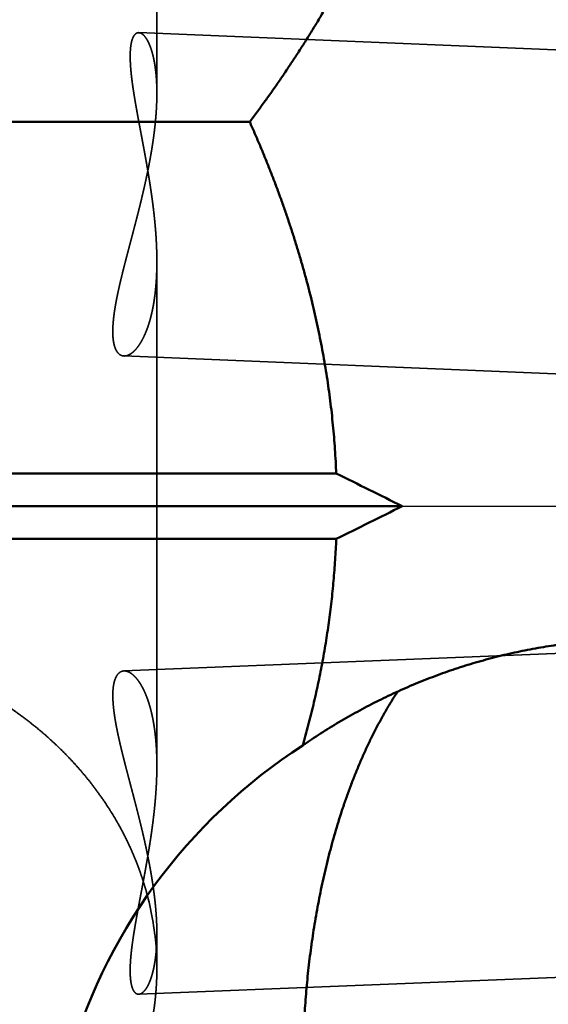
# Model space of a CAD drawing. Units: millimetres. Extents: x -94 to 137, y -69 to 79.
# Drawn here: x 11 to 17, y -5 to 5 of the extents above; entities that cross this region are included whole.
import ezdxf

# ---------------------------------------------------------------- set-up
doc = ezdxf.new("R2010")
doc.units = ezdxf.units.MM
doc.linetypes.add('CENTER2', pattern=[28.575, 19.05, -3.175, 3.175, -3.175])
doc.linetypes.add('DASHED2', pattern=[9.525, 6.35, -3.175])
for name, color, linetype, lineweight in [('1', 4, 'Continuous', 50), ('2', 7, 'Continuous', 25), ('3', 1, 'DASHED2', 35), ('4', 2, 'CENTER2', 25), ('nocut', 7, 'Continuous', 25), ('sk2', 7, 'Continuous', 25)]:
    doc.layers.add(name, color=color, linetype=linetype, lineweight=lineweight)
doc.styles.add('simplex', font='txt.shx', dxfattribs={"height": 3.5})
doc.dimstyles.new('コピー - ISO-25', dxfattribs={"dimscale": 0, "dimtxt": 3.5, "dimasz": 3.5, "dimexe": 1.5, "dimexo": 0, "dimgap": 2.3, "dimtad": 1, "dimdec": 8, "dimdsep": 46, "dimtxsty": 'simplex', "dimcen": 0.09, "dimclrd": 256, "dimclre": 256, "dimclrt": 256, "dimadec": 0, "dimazin": 0, "dimtfac": 1, "dimtofl": 0, "dimtmove": 0, "dimatfit": 3, "dimfxl": 1, "dimtolj": 1, "dimlwd": -1, "dimlwe": -1, "dimarcsym": 0})

# ---------------------------------------------------------------- blocks, each defined once
blk = doc.blocks.new('*D3833805')
at = {"layer": '2'}
for p, q in [((0, 18.55), (0, 51.5)), ((106, -4.433), (106, 51.5)), ((3.5, 50), (102.5, 50))]:
    blk.add_line(p, q, dxfattribs=at)
for points in [[(3.5, 50.583), (3.5, 49.417), (0, 50)], [(102.5, 49.417), (102.5, 50.583), (106, 50)]]:
    blk.add_solid(points, dxfattribs=at)
at = {"layer": 'Defpoints', "color": 0}
for p in [(106, 50), (0, 18.55), (106, -4.433)]:
    blk.add_point(p, dxfattribs=at)
at = {"layer": '2', "insert": (53, 54.05), "char_height": 3.5, "attachment_point": 5, "line_spacing_factor": 1.071429, "style": 'simplex'}
blk.add_mtext('\\A1;106 [4.173"]', dxfattribs=at)
blk = doc.blocks.new('*D3853827')
at = {"layer": 'Defpoints', "color": 0}
for p in [(106, 60), (-57.15, 12.134), (106, -4.433)]:
    blk.add_point(p, dxfattribs=at)
at = {"layer": 'sk2'}
for p, q in [((-57.15, 12.134), (-57.15, 61.5)), ((106, -4.433), (106, 61.5)), ((-53.65, 60), (102.5, 60))]:
    blk.add_line(p, q, dxfattribs=at)
for points in [[(-53.65, 60.583), (-53.65, 59.417), (-57.15, 60)], [(102.5, 59.417), (102.5, 60.583), (106, 60)]]:
    blk.add_solid(points, dxfattribs=at)
at = {"layer": 'sk2', "insert": (24.425, 64.05), "char_height": 3.5, "attachment_point": 5, "line_spacing_factor": 1.071429, "style": 'simplex'}
blk.add_mtext('\\A1;163.15 [6.423"]', dxfattribs=at)

msp = doc.modelspace()

# ---------------------------------------------------------------- linework, layer by layer
at = {"layer": '1'}
for p, q in [((13.754027, 4.155043), (0, 4.155043)), ((14.689595, 0.353553), (0, 0.353553)), ((0, 0), (15.402379, 0)), ((14.689595, -0.353553), (0, -0.353553))]:
    msp.add_line(p, q, dxfattribs=at)
for centre, radius, start, end in [((-31.616829, -93.898183), 105.012736, 63.400732, 63.834847), ((-30.798563, 92.248512), 103.171289, 296.161279, 296.603142)]:
    msp.add_arc(centre, radius, start, end, dxfattribs=at)
msp.add_ellipse((17.561, -7.680264), major_axis=(0, -6.04573023), ratio=0.992601, start_param=3.7104699862, end_param=4.4463854971, dxfattribs=at)
for points, knots in [([(12.7, 15.50838138), (12.73155807, 15.47377536), (12.79442649, 15.40433458), (12.88799307, 15.29950942), (12.98078782, 15.19399556), (13.07278601, 15.08778378), (13.16395927, 14.98086132), (13.25428023, 14.87321672), (13.34372004, 14.76483828), (13.43224518, 14.65571172), (13.51982206, 14.5458236), (13.60641697, 14.43516049), (13.69199607, 14.32370893), (13.77652548, 14.21145653), (13.85996788, 14.09839096), (13.94228061, 13.98449871), (14.02342084, 13.86976786), (14.10334557, 13.75418649), (14.18201158, 13.63774266), (14.25937544, 13.52042634), (14.33538823, 13.40222724), (14.40999706, 13.2831359), (14.48314892, 13.16314417), (14.55479068, 13.04224388), (14.62486889, 12.92042728), (14.69332883, 12.79768952), (14.7601098, 12.67402692), (14.82514902, 12.54943867), (14.88838336, 12.4239247), (14.94974969, 12.29748495), (15.00918411, 12.17012094), (15.06662092, 12.04183858), (15.1219922, 11.9126483), (15.17522855, 11.78256349), (15.22626041, 11.65159782), (15.27501835, 11.51976533), (15.32143069, 11.38708332), (15.36543086, 11.25357701), (15.40695304, 11.11927749), (15.44593003, 10.9842175), (15.48229502, 10.84842993), (15.5159799, 10.71194877), (15.54691894, 10.57481397), (15.57506442, 10.43707508), (15.60036569, 10.2987848), (15.62277225, 10.15999645), (15.64223455, 10.02076357), (15.65869851, 9.88114155), (15.67213545, 9.74119267), (15.68252876, 9.6009832), (15.68985853, 9.46058025), (15.69410614, 9.32005105), (15.69525094, 9.17946281), (15.69327936, 9.03888358), (15.68821297, 8.89838115), (15.68006951, 8.7580228), (15.66886749, 8.61787594), (15.65462621, 8.47800757), (15.63736054, 8.33848343), (15.61711218, 8.19936318), (15.59393334, 8.06070142), (15.56787334, 7.92255189), (15.53898247, 7.78496817), (15.5073094, 7.64800262), (15.47290594, 7.51170228), (15.43584171, 7.37610431), (15.39618325, 7.24124245), (15.35399749, 7.10714991), (15.30935143, 6.97385955), (15.26230971, 6.84140131), (15.21294166, 6.70979754), (15.1613182, 6.57906407), (15.10750873, 6.44921493), (15.05158283, 6.32026406), (14.9936096, 6.19222443), (14.93365618, 6.06510517), (14.87178782, 5.93891075), (14.8080682, 5.81364203), (14.74256074, 5.68929924), (14.67532872, 5.56588267), (14.6064349, 5.4433906), (14.53593772, 5.32181896), (14.46389084, 5.20116153), (14.3903474, 5.08140978), (14.31536033, 4.96255511), (14.23898237, 4.84458892), (14.1612661, 4.72750109), (14.08225859, 4.61128278), (14.00200421, 4.49592493), (13.92054873, 4.38141661), (13.83793273, 4.2677512), (13.78211888, 4.19251779), (13.75402666, 4.15504253)], [0, 0, 0, 0, 0.1405040672, 0.2810134945, 0.4215261334, 0.5620405508, 0.7025559611, 0.8430722436, 0.9835892314, 1.1241057248, 1.2646211183, 1.4051357075, 1.5456507168, 1.68616827, 1.8266888223, 1.9672102351, 2.1077313363, 2.2482522435, 2.3887744068, 2.5293002971, 2.6698290389, 2.81035794, 2.9508859784, 3.0914139414, 3.2319444863, 3.3724806041, 3.5130194335, 3.6535579179, 3.7940953475, 3.9346334445, 4.0751763884, 4.2157258046, 4.3562769754, 4.4968270671, 4.6373761504, 4.7779273074, 4.9184857517, 5.0590496226, 5.1996139809, 5.3401767967, 5.4807391452, 5.6213053147, 5.7618787186, 5.9024551508, 6.0430311581, 6.1836057157, 6.3241803415, 6.4647587217, 6.6053410186, 6.7459246505, 6.8865078404, 7.0270897858, 7.167670763, 7.3082520471, 7.4488345626, 7.5894181376, 7.730001594, 7.870582851, 8.0111595955, 8.1517340338, 8.292309275, 8.4328858749, 8.573461909, 8.7140331103, 8.8545974298, 8.9951598942, 9.1357235819, 9.2762883938, 9.4168511722, 9.5574066738, 9.6979566302, 9.8385060302, 9.9790568823, 10.1196082159, 10.2601561897, 10.4006973467, 10.54123547, 10.6817737023, 10.8223126879, 10.9628506584, 11.1033837005, 11.2439113552, 11.3844377719, 11.524965558, 11.6654954648, 11.8060264484, 11.9465561321, 12.0870840612, 12.2276101871, 12.3681331076, 12.5086500963, 12.6491567179, 12.6491567179, 12.6491567179, 12.6491567179]), ([(14.68959457, 0.35355339), (14.68788375, 0.39727548), (14.68382864, 0.48470441), (14.675847, 0.6157555), (14.66597988, 0.74669811), (14.65423898, 0.87750073), (14.64063664, 1.00813251), (14.62518493, 1.1385625), (14.60789637, 1.26875989), (14.58878167, 1.39869533), (14.56785821, 1.52834376), (14.54515024, 1.6576847), (14.52068024, 1.78669923), (14.49447107, 1.91536855), (14.46654548, 2.04367386), (14.43692626, 2.17159633), (14.40563611, 2.29911746), (14.37269736, 2.42622011), (14.33813828, 2.55289051), (14.30198684, 2.67911642), (14.2642709, 2.80488589), (14.22501835, 2.93018696), (14.18425702, 3.05500769), (14.14201486, 3.17933616), (14.09831924, 3.30316091), (14.05319891, 3.42647216), (14.00668413, 3.54926197), (13.95880458, 3.67152282), (13.90958983, 3.79324716), (13.85907034, 3.91442788), (13.80727301, 4.03505634), (13.77191385, 4.11511105), (13.75402666, 4.15504253)], [0, 0, 0, 0, 0.1312666576, 0.2625578855, 0.3938687593, 0.5251945296, 0.6565300307, 0.7878697018, 0.9192076103, 1.0505376953, 1.1818584936, 1.3131728246, 1.4444829279, 1.5757902667, 1.7070955479, 1.8383987416, 1.9696991015, 2.1009960803, 2.2322919273, 2.363588884, 2.4948882992, 2.6261906504, 2.757495565, 2.8888018407, 3.0201075425, 3.1514116579, 3.2827140429, 3.4140137704, 3.5453090755, 3.6765973748, 3.8078752682, 3.9391394222, 3.9391394222, 3.9391394222, 3.9391394222]), ([(14.32834211, -2.58669829), (14.33863657, -2.55035518), (14.35882666, -2.47754942), (14.387919, -2.36800952), (14.41579805, -2.25813934), (14.44244931, -2.14795244), (14.46785597, -2.03746177), (14.49200183, -1.92668046), (14.51487052, -1.81562162), (14.53644573, -1.70429833), (14.55671112, -1.59272371), (14.57565032, -1.4809111), (14.59324677, -1.36887517), (14.60949241, -1.25663355), (14.62437896, -1.144205), (14.63789808, -1.03160854), (14.65004147, -0.91886321), (14.66080079, -0.80598801), (14.67016772, -0.693002), (14.67813393, -0.57992413), (14.68469112, -0.46677383), (14.6881179, -0.39129719), (14.68959457, -0.35355339)], [0, 0, 0, 0, 0.1133189291, 0.2266548924, 0.3400055153, 0.4533680879, 0.5667403593, 0.6801205167, 0.7935071923, 0.9068994749, 1.0202969211, 1.1336995666, 1.2471071703, 1.3605167931, 1.4739249381, 1.5873283142, 1.7007238467, 1.814108688, 1.9274802287, 2.0408361075, 2.1541742141, 2.2674922482, 2.2674922482, 2.2674922482, 2.2674922482]), ([(14.32834211, -2.58669829), (14.35999062, -2.56473798), (14.42368428, -2.52136666), (14.52036123, -2.45798719), (14.61815945, -2.39630167), (14.71704398, -2.336335), (14.81698093, -2.27811271), (14.9179361, -2.2216602), (15.01987536, -2.16700282), (15.12276532, -2.11416593), (15.22657352, -2.06317278), (15.33126767, -2.01404259), (15.43681682, -1.96679451), (15.54319004, -1.9214475), (15.65035643, -1.87802055), (15.75828508, -1.83653268), (15.86694501, -1.79700285), (15.97630474, -1.75945047), (16.08633125, -1.72389312), (16.19699065, -1.69034814), (16.30824887, -1.65883307), (16.42007184, -1.62936543), (16.53242547, -1.60196275), (16.64527565, -1.57664246), (16.7585868, -1.55342287), (16.87231895, -1.53232032), (16.98642731, -1.51334707), (17.10086495, -1.49651678), (17.21558464, -1.48184287), (17.33053936, -1.46933901), (17.44568113, -1.45901815), (17.52255019, -1.45360247), (17.561, -1.45126134)], [0, 0, 0, 0, 0.1155636208, 0.2311603222, 0.3467834918, 0.4624264036, 0.5780824907, 0.6937454038, 0.8094090593, 0.9250677176, 1.0407180785, 1.1563604426, 1.2719956212, 1.3876246672, 1.5032489096, 1.6188699876, 1.7344898844, 1.8501107608, 1.9657335772, 2.0813588816, 2.1969875724, 2.3126209408, 2.428260709, 2.5439090681, 2.6595686293, 2.7752378945, 2.8909088804, 3.0065733426, 3.1222233819, 3.2378515049, 3.3534506772, 3.4690137296, 3.4690137296, 3.4690137296, 3.4690137296]), ([(16.87001051, -12.46509233), (16.83373397, -12.44355218), (16.7621204, -12.3987933), (16.65795488, -12.32665381), (16.55693407, -12.25006983), (16.45909595, -12.16945269), (16.36440505, -12.08522107), (16.27282367, -11.99768825), (16.1842673, -11.90713095), (16.09864043, -11.81381337), (16.01583556, -11.71799757), (15.93575721, -11.619904), (15.85834207, -11.51969862), (15.7835096, -11.41754527), (15.71118215, -11.31360398), (15.64127249, -11.20803213), (15.57370754, -11.10095814), (15.50843253, -10.99248103), (15.44538255, -10.88269664), (15.38449428, -10.77169933), (15.32570194, -10.65958251), (15.268941, -10.54643031), (15.21417197, -10.43230536), (15.16134997, -10.31726679), (15.11043031, -10.20137266), (15.06136875, -10.08468077), (15.01411778, -9.96724776), (14.96863969, -9.84912109), (14.92490727, -9.73033948), (14.8828899, -9.61094048), (14.84255748, -9.49096135), (14.8038802, -9.37043917), (14.76682614, -9.24941028), (14.73137117, -9.12790575), (14.6974983, -9.00595205), (14.66518849, -8.88357497), (14.63442307, -8.76080016), (14.60518348, -8.63765321), (14.5774502, -8.51415942), (14.55120704, -8.39034183), (14.52644556, -8.26622044), (14.50315583, -8.14181469), (14.48132824, -8.01714389), (14.46095309, -7.89222737), (14.44202073, -7.76708434), (14.42452122, -7.64173352), (14.40845258, -7.51619185), (14.39381304, -7.3904758), (14.38060074, -7.26460176), (14.36881378, -7.1385861), (14.35845052, -7.01244517), (14.34950834, -6.88619542), (14.34198939, -6.75985294), (14.33590018, -6.63343363), (14.33124626, -6.50695352), (14.32803343, -6.3804286), (14.32626747, -6.25387491), (14.32595399, -6.12730859), (14.32709932, -6.00074636), (14.32971808, -5.87420571), (14.33382432, -5.74770473), (14.33943227, -5.6212616), (14.34655601, -5.49489451), (14.35521001, -5.36862178), (14.36540731, -5.24246269), (14.37717036, -5.11643877), (14.39052422, -4.99057339), (14.40549328, -4.86489037), (14.42210195, -4.73941351), (14.44037515, -4.61416683), (14.46033547, -4.48917548), (14.48201605, -4.36446894), (14.50545684, -4.24008062), (14.53069598, -4.1160449), (14.55777187, -3.99239619), (14.58672348, -3.86916941), (14.61758604, -3.74640198), (14.65041131, -3.62414089), (14.68525778, -3.5024405), (14.72218147, -3.3813567), (14.7612391, -3.26094559), (14.80248612, -3.14126443), (14.84597847, -3.02237658), (14.89180455, -2.90436444), (14.94004901, -2.78731561), (14.99079646, -2.67131854), (15.04413147, -2.55646452), (15.10012629, -2.44285859), (15.15888482, -2.33064781), (15.22051549, -2.22000781), (15.28509946, -2.11110652), (15.33024177, -2.03979718), (15.35330763, -2.00447794)], [0, 0, 0, 0, 0.1265688873, 0.2532412518, 0.3799956089, 0.5067646248, 0.6334635134, 0.7601102205, 0.8867435958, 1.0133767208, 1.1399992868, 1.2666065732, 1.3932159974, 1.519834764, 1.6464578144, 1.7730693364, 1.8996646664, 2.0262555701, 2.152848487, 2.279443562, 2.4060349667, 2.5326172341, 2.6591959573, 2.7857757178, 2.9123577794, 3.0389402154, 3.1655182989, 3.2920910611, 3.4186622762, 3.5452342133, 3.6718073721, 3.7983805374, 3.9249510146, 4.0515184233, 4.1780849168, 4.3046518185, 4.4312195012, 4.5577874116, 4.6843541164, 4.8109188669, 4.9374827757, 5.0640466975, 5.1906110195, 5.3171756724, 5.4437401411, 5.5703037477, 5.6968667147, 5.8234294541, 5.9499922475, 6.0765552526, 6.2031185099, 6.3296819443, 6.4562453389, 6.5828085108, 6.7093714395, 6.8359342775, 6.9624973567, 7.089061195, 7.2156260411, 7.3421910905, 7.468755774, 7.595320039, 7.7218843623, 7.8484497625, 7.9750174585, 8.1015863872, 8.228154956, 8.3547225741, 8.4812896912, 8.6078578247, 8.7344292895, 8.8610031919, 8.9875769015, 9.1141495618, 9.2407222419, 9.3672979999, 9.4938810608, 9.6204683788, 9.7470541321, 9.8736358579, 10.0002146888, 10.1267955014, 10.2533826645, 10.3799717259, 10.5065619525, 10.6331594781, 10.7597776566, 10.8864300281, 11.013091553, 11.1397302864, 11.2663275642, 11.3928793104, 11.3928793104, 11.3928793104, 11.3928793104])]:
    msp.add_open_spline(points, degree=3, knots=knots, dxfattribs=at)
at = {"layer": '3'}
for p, q in [((12.75, 8.260865), (12.75, 4.4645)), ((12.554383, 5.120411), (73.072506, 2.610857)), ((12.75, 2.646541), (12.75, -2.803354)), ((12.393949, 1.624055), (72.927494, -0.886137)), ((12.394368, -1.781521), (72.929137, 0.671724)), ((12.554088, -5.277921), (73.070863, -2.825406)), ((12.75, -4.621455), (12.75, -5.001054))]:
    msp.add_line(p, q, dxfattribs=at)
for centre, radius, start, end in [((9.625518, -5.005441), 3.124681, 3.781184, 14.744425), ((9.664869, -5.001108), 3.085131, 0.001, 3.749082)]:
    msp.add_arc(centre, radius, start, end, dxfattribs=at)
for points, knots in [([(12.55438292, 5.12041064), (12.54599294, 5.12027302), (12.52870143, 5.11680973), (12.50942819, 5.09927613), (12.49569501, 5.07790852), (12.48564796, 5.05454267), (12.47818054, 5.03029947), (12.47259609, 5.00556231), (12.46844848, 4.98055509), (12.46546085, 4.95538732), (12.46340598, 4.93012922), (12.46213382, 4.9048217), (12.46150752, 4.87948952), (12.46146824, 4.85414716), (12.46194513, 4.8288059), (12.46287191, 4.80347619), (12.46417624, 4.77816548), (12.46581652, 4.75287814), (12.46776846, 4.72761582), (12.47000378, 4.70237825), (12.47249537, 4.67716519), (12.47521559, 4.65197623), (12.47813795, 4.62681034), (12.4812486, 4.60166727), (12.48453303, 4.57654616), (12.48797695, 4.55144611), (12.49156594, 4.52636622), (12.49528584, 4.50130556), (12.49912172, 4.47626285), (12.50306386, 4.45123717), (12.50710447, 4.42622756), (12.51123529, 4.40123284), (12.51544821, 4.37625189), (12.51973504, 4.35128353), (12.52408772, 4.32632662), (12.52849781, 4.3013799), (12.53295906, 4.2764424), (12.5374664, 4.25151324), (12.54201444, 4.22659149), (12.54659791, 4.20167622), (12.55121151, 4.17676649), (12.55584992, 4.15186136), (12.56050785, 4.12695991), (12.56518, 4.10206116), (12.56986256, 4.07716442), (12.57455171, 4.05226894), (12.57924365, 4.02737401), (12.58393455, 4.00247889), (12.58862062, 3.97758284), (12.59329804, 3.95268513), (12.59796302, 3.92778503), (12.60261168, 3.90288183), (12.60724093, 3.87797497), (12.61184771, 3.85306394), (12.61642895, 3.82814821), (12.62098157, 3.80322726), (12.62550252, 3.7783006), (12.62998873, 3.75336768), (12.63443713, 3.72842801), (12.63884463, 3.70348107), (12.64320832, 3.6785264), (12.64752554, 3.65356363), (12.65179358, 3.62859235), (12.65600973, 3.60361219), (12.66017128, 3.57862276), (12.66427552, 3.55362367), (12.66831975, 3.52861454), (12.67230125, 3.50359499), (12.67621731, 3.47856472), (12.68006521, 3.45352352), (12.68384219, 3.42847123), (12.68754553, 3.40340775), (12.69117247, 3.37833296), (12.69472028, 3.35324675), (12.6981862, 3.32814899), (12.70156751, 3.30303958), (12.70486145, 3.27791839), (12.70806529, 3.25278531), (12.71117627, 3.22764022), (12.71419167, 3.20248301), (12.71710873, 3.17731356), (12.71992471, 3.15213175), (12.72263688, 3.12693747), (12.72524248, 3.1017306), (12.72773876, 3.07651104), (12.73012305, 3.05127887), (12.73239203, 3.02603444), (12.73454187, 3.00077841), (12.73656884, 2.97551158), (12.73846917, 2.95023476), (12.74023912, 2.92494875), (12.74187493, 2.89965437), (12.74337283, 2.87435241), (12.74472908, 2.8490437), (12.74593991, 2.82372903), (12.74700156, 2.79840922), (12.74791029, 2.77308508), (12.74866234, 2.7477574), (12.74925394, 2.72242701), (12.74968139, 2.69709469), (12.74994067, 2.67176105), (12.74999957, 2.65487143), (12.74999999, 2.64642668)], [0, 0, 0, 0, 0.0251733053, 0.0504542958, 0.0757905119, 0.1011318668, 0.1264740907, 0.1518136159, 0.1771512955, 0.2024892673, 0.2278252802, 0.2531618159, 0.2784977988, 0.3038377443, 0.3291829276, 0.3545304622, 0.3798743975, 0.4052133549, 0.4305498496, 0.4558855042, 0.4812210214, 0.5065562725, 0.5318908488, 0.557225251, 0.5825599246, 0.6078950178, 0.6332304053, 0.6585657132, 0.6839004164, 0.7092345194, 0.7345683099, 0.7599019831, 0.7852356447, 0.8105693197, 0.8359029599, 0.8612364647, 0.8865698404, 0.9119031656, 0.9372364916, 0.9625698428, 0.9879032211, 1.0132366085, 1.0385699712, 1.0639032757, 1.089236532, 1.1145697584, 1.1399029703, 1.1652361815, 1.1905694064, 1.2159026616, 1.2412359678, 1.2665693422, 1.2919027589, 1.3172361828, 1.3425695872, 1.3679029551, 1.3932362798, 1.4185695671, 1.4439028351, 1.4692361154, 1.4945694226, 1.5199027541, 1.545236121, 1.5705695506, 1.5959030871, 1.6212367928, 1.6465707487, 1.6719050556, 1.6972398041, 1.722574929, 1.7479103242, 1.7732459066, 1.7985816171, 1.8239174218, 1.8492533123, 1.8745893073, 1.8999254529, 1.925261824, 1.9505985245, 1.9759356889, 2.001273483, 2.0266121045, 2.051951784, 2.0772927861, 2.1026354101, 2.1279799596, 2.153326248, 2.1786736949, 2.2040217586, 2.2293699506, 2.2547178381, 2.2800650453, 2.3054112551, 2.3307562111, 2.3560997191, 2.3814416491, 2.4067819367, 2.4321205853, 2.4574576677, 2.4827933275, 2.5081277822, 2.5334620396, 2.5334620396, 2.5334620396, 2.5334620396]), ([(12.74999977, 4.46517884), (12.74999984, 4.46915483), (12.74998206, 4.4771067), (12.74989915, 4.48903434), (12.74975983, 4.50096161), (12.74956262, 4.51288842), (12.74930638, 4.52481438), (12.74898991, 4.53673908), (12.748612, 4.54866213), (12.74817144, 4.56058313), (12.74766705, 4.57250169), (12.74709762, 4.58441741), (12.74646194, 4.59632989), (12.74575881, 4.60823873), (12.74498708, 4.62014348), (12.744145, 4.63204355), (12.74323059, 4.64393827), (12.74224197, 4.65582695), (12.74117721, 4.66770889), (12.74003439, 4.67958339), (12.73881161, 4.69144975), (12.73750694, 4.70330728), (12.73611846, 4.71515528), (12.73464428, 4.72699305), (12.73308245, 4.73881987), (12.73143119, 4.75063491), (12.72968733, 4.76243694), (12.72784742, 4.77422452), (12.72590812, 4.78599615), (12.72386603, 4.79775033), (12.7217178, 4.80948558), (12.71946004, 4.82120038), (12.71708939, 4.83289325), (12.71460243, 4.84456268), (12.711996, 4.85620704), (12.70926614, 4.86782401), (12.7064058, 4.87940997), (12.70340846, 4.89096101), (12.70026749, 4.90247315), (12.6969763, 4.91394242), (12.6935283, 4.92536483), (12.68991683, 4.93673642), (12.68613551, 4.94805305), (12.68217745, 4.95930972), (12.67802705, 4.97049748), (12.67366951, 4.98160677), (12.66908988, 4.99262785), (12.66427347, 5.00355109), (12.65920471, 5.01436638), (12.65387246, 5.0250628), (12.64825508, 5.03561782), (12.64230923, 5.04598973), (12.63599779, 5.05613488), (12.62928234, 5.0660087), (12.6221268, 5.07556468), (12.61449855, 5.08474947), (12.60630059, 5.09343762), (12.59746606, 5.10148583), (12.5878907, 5.10865717), (12.57751234, 5.11464109), (12.56629696, 5.11895684), (12.55835578, 5.12017605), (12.55438292, 5.12041064)], [0, 0, 0, 0, 0.01192795007, 0.02385557381, 0.03578365211, 0.04771207725, 0.05964075887, 0.07156962449, 0.08349861992, 0.09542770974, 0.10735687764, 0.11928612682, 0.13121548045, 0.14314498201, 0.15507467678, 0.16700447767, 0.17893425329, 0.19086390748, 0.20279338087, 0.21472265194, 0.22665173807, 0.23858069659, 0.25050962581, 0.26243866606, 0.27436800076, 0.28629780306, 0.29822792606, 0.3101581441, 0.32208831784, 0.33401839826, 0.34594843006, 0.35787855513, 0.36980901593, 0.38174015892, 0.39367243354, 0.40560587352, 0.41753966081, 0.42947310269, 0.44140576863, 0.45333750522, 0.46526845111, 0.47719905206, 0.48913007551, 0.50106204496, 0.5129942719, 0.52492659737, 0.53685982781, 0.54879581386, 0.56073752788, 0.57268897154, 0.58464758367, 0.59660276101, 0.60854813149, 0.6204833181, 0.63241481001, 0.64434938557, 0.65628282064, 0.66822265694, 0.68015962101, 0.69210297721, 0.70406012297, 0.71599946698, 0.71599946698, 0.71599946698, 0.71599946698]), ([(12.39394935, 1.6240555), (12.38461949, 1.62453386), (12.3658899, 1.62828892), (12.34159331, 1.64323912), (12.32246167, 1.66409071), (12.30789234, 1.68821386), (12.29690212, 1.71409822), (12.28869415, 1.74096203), (12.28264591, 1.76837508), (12.27835015, 1.79610535), (12.27547196, 1.82401238), (12.27379069, 1.85201214), (12.27310906, 1.88005133), (12.27328534, 1.90809587), (12.27418486, 1.93612683), (12.27574781, 1.96413148), (12.27790371, 1.99210163), (12.28058495, 2.0200298), (12.28372352, 2.04790917), (12.28725139, 2.07573738), (12.29113947, 2.10351225), (12.29536002, 2.13123518), (12.29988518, 2.15890848), (12.30468706, 2.1865345), (12.30973819, 2.21411553), (12.31500962, 2.24165473), (12.32048362, 2.26915393), (12.32614626, 2.29661488), (12.33198274, 2.32403973), (12.3379785, 2.35143059), (12.34411888, 2.37878958), (12.35038944, 2.40611882), (12.356775, 2.43342083), (12.36326525, 2.46069748), (12.36985222, 2.48795044), (12.37652744, 2.51518166), (12.38328256, 2.54239307), (12.39010922, 2.56958659), (12.39699903, 2.59676416), (12.40394368, 2.62392771), (12.41093468, 2.65107926), (12.41796631, 2.67822024), (12.42503303, 2.70535205), (12.43212929, 2.73247614), (12.43924952, 2.75959395), (12.44638817, 2.78670692), (12.45353967, 2.8138165), (12.46069851, 2.84092412), (12.46785897, 2.86803127), (12.47501645, 2.89513917), (12.48216691, 2.92224889), (12.48930616, 2.94936156), (12.49643007, 2.97647829), (12.50353448, 3.00360019), (12.51061524, 3.03072838), (12.51766821, 3.05786396), (12.52468923, 3.08500805), (12.53167415, 3.11216166), (12.53861932, 3.13932561), (12.54552111, 3.16650063), (12.55237585, 3.19368747), (12.5591799, 3.22088684), (12.5659296, 3.24809948), (12.57262129, 3.27532612), (12.57925134, 3.30256749), (12.58581606, 3.32982433), (12.59231188, 3.35709743), (12.59873552, 3.38438753), (12.6050837, 3.41169543), (12.61135313, 3.43902192), (12.61754052, 3.46636781), (12.62364258, 3.49373388), (12.62965604, 3.52112095), (12.63557758, 3.54852979), (12.64140396, 3.57596108), (12.64713154, 3.6034152), (12.65275586, 3.63089234), (12.65827256, 3.65839246), (12.66367723, 3.68591549), (12.66896547, 3.71346137), (12.67413289, 3.74103003), (12.67917507, 3.76862141), (12.68408763, 3.79623545), (12.68886616, 3.82387208), (12.69350626, 3.85153124), (12.69800354, 3.87921287), (12.70235358, 3.9069169), (12.706552, 3.93464327), (12.71059438, 3.96239191), (12.71447634, 3.99016276), (12.71819345, 4.01795577), (12.72174139, 4.04577077), (12.72511538, 4.07360746), (12.72830841, 4.10146552), (12.73131368, 4.12934442), (12.73412433, 4.1572436), (12.73673354, 4.1851625), (12.73913445, 4.21310056), (12.74132018, 4.24105722), (12.74328403, 4.26903168), (12.74501845, 4.29702249), (12.7465133, 4.32502764), (12.74775876, 4.35304454), (12.74874496, 4.38107061), (12.7494619, 4.40910322), (12.74990009, 4.43713999), (12.74999881, 4.45583273), (12.74999977, 4.46517884)], [0, 0, 0, 0, 0.0280263365, 0.0560612032, 0.0841120856, 0.1121652561, 0.1402197603, 0.1682739203, 0.1963206478, 0.2243681964, 0.252412248, 0.2804559414, 0.3084974683, 0.3365395452, 0.364580279, 0.3926252728, 0.4206771087, 0.4487340744, 0.476790668, 0.504840371, 0.532884401, 0.5609255435, 0.5889655828, 0.6170053854, 0.6450449822, 0.6730838061, 0.7011220989, 0.7291604934, 0.7571993259, 0.7852386529, 0.8132782742, 0.8413177561, 0.8693565166, 0.8973945182, 0.9254320753, 0.9534694187, 0.9815066953, 1.0095439767, 1.0375812668, 1.0656185095, 1.0936556265, 1.1216926517, 1.1497296405, 1.1777666262, 1.2058036232, 1.2338406309, 1.2618776367, 1.28991462, 1.3179515575, 1.345988449, 1.3740253115, 1.4020621662, 1.4300990393, 1.4581359643, 1.4861729841, 1.5142101529, 1.5422475378, 1.5702851775, 1.5983229618, 1.6263607587, 1.6543984536, 1.6824359517, 1.7104731785, 1.7385100821, 1.7665466344, 1.7945828325, 1.8226187422, 1.8506545516, 1.8786904889, 1.9067268102, 1.9347638011, 1.9628017775, 1.990841087, 2.0188821102, 2.0469252555, 2.0749705745, 2.1030175431, 2.1310656307, 2.1591143576, 2.1871632966, 2.2152120749, 2.2432603767, 2.2713079449, 2.2993545832, 2.3274001582, 2.3554446014, 2.3834879116, 2.4115301565, 2.4395714752, 2.46761208, 2.4956522587, 2.5236923756, 2.5517326604, 2.5797729469, 2.607813128, 2.6358532327, 2.6638934315, 2.6919340409, 2.7199755292, 2.7480185137, 2.7760630486, 2.8041080352, 2.8321524735, 2.860195624, 2.8882370189, 2.9162764745, 2.9443148184, 2.9443148184, 2.9443148184, 2.9443148184]), ([(12.74999999, 2.64642668), (12.7500002, 2.64055261), (12.74997181, 2.62880441), (12.7498414, 2.61118225), (12.74962157, 2.59356044), (12.74931029, 2.57593935), (12.74890563, 2.55831967), (12.74840565, 2.54070209), (12.7478084, 2.52308729), (12.74711192, 2.50547597), (12.74631429, 2.48786882), (12.74541355, 2.47026652), (12.74440776, 2.45266976), (12.74329496, 2.43507924), (12.74207327, 2.41749568), (12.7407405, 2.39991996), (12.73929364, 2.38235317), (12.73772982, 2.36479648), (12.73604613, 2.34725106), (12.73423965, 2.32971808), (12.73230748, 2.31219873), (12.73024673, 2.29469418), (12.72805448, 2.2772056), (12.72572783, 2.25973418), (12.72326388, 2.24228109), (12.72065968, 2.22484754), (12.71791259, 2.20743493), (12.71501837, 2.19004533), (12.71197211, 2.17268129), (12.70876909, 2.15534552), (12.70540456, 2.1380407), (12.70187375, 2.12076956), (12.69817193, 2.10353477), (12.69429432, 2.08633905), (12.6902362, 2.06918509), (12.68599273, 2.05207562), (12.68155955, 2.03501349), (12.6769307, 2.01800254), (12.67209704, 2.00104814), (12.66705011, 1.98415587), (12.6617813, 1.96733139), (12.65628204, 1.95058037), (12.65054372, 1.93390847), (12.64455786, 1.9173213), (12.63831557, 1.90082469), (12.63180989, 1.88442506), (12.62502842, 1.86813361), (12.61795191, 1.8519674), (12.61056324, 1.83594428), (12.60284487, 1.82008232), (12.59477937, 1.80439957), (12.58634924, 1.7889141), (12.5775375, 1.77364452), (12.56832793, 1.758612), (12.55868324, 1.74385449), (12.54856826, 1.7294139), (12.53795299, 1.71533497), (12.52678814, 1.70168469), (12.51502799, 1.6885403), (12.50263313, 1.6759882), (12.48952345, 1.66417511), (12.47565462, 1.65325395), (12.46095216, 1.6434652), (12.44537749, 1.63510656), (12.42890945, 1.62860774), (12.41165793, 1.62449939), (12.39982694, 1.62388273), (12.39394935, 1.6240555)], [0, 0, 0, 0, 0.0176222044, 0.0352445326, 0.0528677046, 0.0704915201, 0.0881158092, 0.1057404329, 0.1233652841, 0.1409902881, 0.1586154036, 0.1762406233, 0.1938659744, 0.2114915198, 0.2291173566, 0.2467434783, 0.2643696793, 0.2819957867, 0.2996216877, 0.3172473307, 0.3348727276, 0.3524979549, 0.3701231558, 0.3877485416, 0.4053743936, 0.4230010645, 0.440628918, 0.4582577015, 0.4758868404, 0.4935158874, 0.5111445352, 0.5287726213, 0.5464001332, 0.5640272132, 0.5816541638, 0.5992814528, 0.6169097039, 0.6345390061, 0.6521686767, 0.6697983009, 0.6874278345, 0.7050576225, 0.7226884168, 0.7403213938, 0.7579581719, 0.7756006998, 0.7932477765, 0.8108950323, 0.82853913, 0.8461780956, 0.8638114259, 0.8814401966, 0.8990671714, 0.9166948926, 0.9343214642, 0.9519477622, 0.9695773056, 0.9872064972, 1.0048364055, 1.022470601, 1.040102756, 1.0577434069, 1.0753823522, 1.0930265035, 1.1106732635, 1.1283538629, 1.1459942577, 1.1459942577, 1.1459942577, 1.1459942577]), ([(8.5, -1.3815358), (8.53264624, -1.38153611), (8.59795391, -1.3821792), (8.69589225, -1.38506757), (8.79378349, -1.38988119), (8.89157718, -1.39661923), (8.98922329, -1.40528141), (9.08667161, -1.41586736), (9.18387237, -1.42837666), (9.28078014, -1.44280997), (9.37735651, -1.45916742), (9.47356982, -1.47744904), (9.56939042, -1.49765527), (9.66478671, -1.51978616), (9.75972382, -1.54384556), (9.85416485, -1.56983677), (9.94807064, -1.59776259), (10.04139821, -1.62762386), (10.13410062, -1.65941966), (10.22612856, -1.69314856), (10.31743263, -1.72880906), (10.40796338, -1.76639968), (10.49767138, -1.80591889), (10.58650671, -1.84736507), (10.67441832, -1.89073549), (10.76135437, -1.93602569), (10.84726202, -1.983231), (10.93208836, -2.03234665), (11.01578046, -2.0833679), (11.09828541, -2.13628997), (11.17954897, -2.19110739), (11.25951401, -2.24781161), (11.33812082, -2.30639027), (11.41530712, -2.36682972), (11.49101044, -2.42911609), (11.56516826, -2.49323555), (11.63771816, -2.55917407), (11.70859523, -2.62691648), (11.77773381, -2.6964406), (11.84506781, -2.7677172), (11.91052833, -2.84071594), (11.9740466, -2.9154061), (12.03555367, -2.9917571), (12.09498067, -3.06973789), (12.15225597, -3.14931549), (12.20731407, -3.23044723), (12.26008896, -3.31308653), (12.31051354, -3.39718622), (12.35852068, -3.48269911), (12.40404374, -3.56957766), (12.44701178, -3.65777117), (12.48735856, -3.74721293), (12.52503105, -3.83781708), (12.55996987, -3.92949268), (12.59211507, -4.02214855), (12.62141091, -4.11569047), (12.63899992, -4.17861006), (12.64730588, -4.21018466)], [0, 0, 0, 0, 0.0979387301, 0.1959175808, 0.293924809, 0.3919481114, 0.4899753154, 0.587994454, 0.685993838, 0.7839632692, 0.8819051875, 0.9798298395, 1.077747938, 1.1756691972, 1.2735990601, 1.371542635, 1.4695056144, 1.5674887994, 1.665486942, 1.763495244, 1.8615098394, 1.9595278683, 2.0575475515, 2.1555682485, 2.2535890186, 2.351607442, 2.4496221149, 2.5476330185, 2.6456416053, 2.7436508854, 2.8416654656, 2.9396872974, 3.037712244, 3.1357371575, 3.2337608138, 3.3317840379, 3.4298098289, 3.5278432309, 3.62588431, 3.7239270174, 3.8219670207, 3.9200023146, 4.0180333955, 4.1160634353, 4.2140973485, 4.3121349228, 4.4101749137, 4.5082185603, 4.6062698055, 4.7043355001, 4.8024253702, 4.9005384731, 4.9986547397, 5.0967539087, 5.1948176473, 5.2928299077, 5.3907763029, 5.3907763029, 5.3907763029, 5.3907763029]), ([(12.39436801, -1.78152098), (12.38582286, -1.78192164), (12.36868941, -1.78512741), (12.34592034, -1.79780274), (12.32740327, -1.81592701), (12.31291047, -1.83728652), (12.30168676, -1.86047098), (12.29306488, -1.88471386), (12.28647711, -1.90957197), (12.28152333, -1.93481149), (12.27799365, -1.96030043), (12.27563129, -1.98592507), (12.27419162, -2.0116064), (12.27358332, -2.03730477), (12.2737123, -2.06300153), (12.27448597, -2.08868364), (12.27580563, -2.11434164), (12.27761605, -2.13996884), (12.2798776, -2.16556077), (12.2825467, -2.19111464), (12.28558156, -2.21662759), (12.28893754, -2.24209864), (12.29258588, -2.26752727), (12.29650692, -2.29291378), (12.30067908, -2.31825972), (12.30508127, -2.34356657), (12.30969252, -2.36883583), (12.31449096, -2.39406968), (12.31946283, -2.41926942), (12.32459667, -2.44443645), (12.32988048, -2.46957249), (12.33530243, -2.49467921), (12.34085068, -2.51975828), (12.34651319, -2.54481154), (12.35227907, -2.56984082), (12.3581414, -2.59484737), (12.36409278, -2.61983273), (12.37012592, -2.64479844), (12.37623352, -2.66974604), (12.38240829, -2.69467707), (12.38864287, -2.71959312), (12.39493028, -2.74449576), (12.40126571, -2.76938611), (12.40764418, -2.79426543), (12.41406074, -2.81913494), (12.42051045, -2.8439959), (12.42698836, -2.86884953), (12.43348954, -2.89369708), (12.44000892, -2.91853984), (12.44654238, -2.94337886), (12.45308634, -2.96821509), (12.45963711, -2.9930495), (12.46619102, -3.01788307), (12.47274441, -3.04271675), (12.4792936, -3.06755154), (12.48583495, -3.09238838), (12.49236472, -3.11722828), (12.49887972, -3.14207206), (12.50537694, -3.1669205), (12.51185334, -3.19177439), (12.51830587, -3.21663452), (12.52473148, -3.24150169), (12.53112713, -3.26637667), (12.53748978, -3.29126026), (12.54381635, -3.31615323), (12.55010401, -3.34105621), (12.55635014, -3.36596977), (12.56255205, -3.39089445), (12.56870707, -3.41583079), (12.57481251, -3.44077934), (12.58086571, -3.46574063), (12.58686399, -3.49071522), (12.59280466, -3.51570365), (12.59868507, -3.54070645), (12.60450252, -3.56572417), (12.61025434, -3.59075736), (12.61593787, -3.61580656), (12.62155041, -3.64087231), (12.6270893, -3.66595516), (12.63255185, -3.69105564), (12.6379354, -3.71617425), (12.64323718, -3.74131132), (12.64845401, -3.76646704), (12.65358272, -3.79164143), (12.65862011, -3.8168345), (12.66356296, -3.84204626), (12.6684081, -3.86727669), (12.67315232, -3.89252581), (12.67779242, -3.91779363), (12.6823252, -3.94308013), (12.68674748, -3.96838533), (12.69105604, -3.99370923), (12.69524771, -4.01905182), (12.69931926, -4.04441313), (12.70326755, -4.06979313), (12.70708921, -4.09519213), (12.70955098, -4.11213742), (12.71075991, -4.12061324)], [0, 0, 0, 0, 0.0256636273, 0.0513298218, 0.0770156128, 0.1027084573, 0.1284016299, 0.1540934273, 0.1797859455, 0.2054839348, 0.2312102828, 0.2569487166, 0.2826634482, 0.3083608333, 0.3340533527, 0.3597454314, 0.3854353078, 0.4111240155, 0.4368142872, 0.4625066771, 0.4881997241, 0.5138904527, 0.5395784087, 0.565265171, 0.5909517032, 0.6166383418, 0.6423248478, 0.6680106056, 0.693695779, 0.7193808523, 0.7450660829, 0.7707515143, 0.7964369926, 0.8221221857, 0.8478068762, 0.8734912736, 0.899175564, 0.9248598538, 0.950544176, 0.976228497, 1.001912723, 1.0275967801, 1.0532807368, 1.0789646603, 1.1046485909, 1.1303325457, 1.1560165213, 1.1817004971, 1.2073844406, 1.2330683443, 1.2587522199, 1.2844360748, 1.3101199134, 1.3358037385, 1.3614875532, 1.3871713625, 1.412855174, 1.438538989, 1.4642228089, 1.4899066417, 1.5155905034, 1.5412744191, 1.5669584239, 1.5926425644, 1.6183268941, 1.6440113988, 1.6696960184, 1.6953807046, 1.721065424, 1.7467501584, 1.7724349059, 1.7981196818, 1.8238045194, 1.8494894707, 1.8751746078, 1.9008600232, 1.9265458308, 1.952232167, 1.9779191915, 2.0036070879, 2.0292960647, 2.0549862142, 2.0806772395, 2.1063687986, 2.1320605824, 2.1577523162, 2.1834437604, 2.2091347119, 2.2348250053, 2.260514514, 2.2862031516, 2.3118908729, 2.337577675, 2.363263599, 2.3889487307, 2.4146332023, 2.4403179997, 2.4403179997, 2.4403179997, 2.4403179997]), ([(12.74999999, -2.80322227), (12.7500002, -2.79735285), (12.74997183, -2.78561394), (12.74984153, -2.76800572), (12.7496219, -2.75039785), (12.74931089, -2.73279069), (12.74890659, -2.71518494), (12.74840705, -2.69758129), (12.74781033, -2.67998043), (12.74711448, -2.66238304), (12.74631757, -2.6447898), (12.74541766, -2.62720142), (12.74441279, -2.60961857), (12.74330102, -2.59204195), (12.74208047, -2.57447229), (12.74074895, -2.55691046), (12.73930346, -2.53935755), (12.73774113, -2.52181473), (12.73605905, -2.50428316), (12.73425431, -2.48676402), (12.73232403, -2.46925848), (12.73026531, -2.45176773), (12.72807524, -2.43429294), (12.72575091, -2.41683527), (12.72328946, -2.39939591), (12.72068791, -2.38197606), (12.71794364, -2.36457713), (12.71505241, -2.34720117), (12.71200933, -2.32985074), (12.70880968, -2.31252853), (12.70544871, -2.29523724), (12.70192169, -2.27797956), (12.69822386, -2.26075819), (12.69435047, -2.24357581), (12.69029682, -2.22643513), (12.68605806, -2.20933886), (12.68162984, -2.19228985), (12.67700621, -2.17529194), (12.67217804, -2.15835048), (12.6671369, -2.14147105), (12.66187417, -2.12465929), (12.65638133, -2.10792085), (12.65064978, -2.09126138), (12.64467103, -2.07468648), (12.63843625, -2.05820196), (12.63193847, -2.04181422), (12.62516529, -2.02553448), (12.6180975, -2.00937975), (12.61071799, -1.99336783), (12.60300928, -1.97751674), (12.59495396, -1.96184448), (12.58653456, -1.94636908), (12.57773414, -1.93110907), (12.56853649, -1.91608562), (12.55890434, -1.90133659), (12.5488026, -1.88690377), (12.5382013, -1.87283179), (12.52705117, -1.85918752), (12.51530658, -1.84604796), (12.50292809, -1.83349934), (12.48983562, -1.82168808), (12.4759848, -1.81076668), (12.46130099, -1.80097526), (12.44574534, -1.7926109), (12.42929607, -1.7861029), (12.41206215, -1.78198143), (12.40024111, -1.78135401), (12.39436801, -1.78152098)], [0, 0, 0, 0, 0.0176082693, 0.0352166611, 0.0528258956, 0.0704357728, 0.088046123, 0.1056568074, 0.123267719, 0.1408787833, 0.1584899588, 0.1761012383, 0.1937126489, 0.2113242533, 0.2289361484, 0.2465483271, 0.2641605843, 0.2817727476, 0.2993847046, 0.3169964041, 0.334607858, 0.3522191428, 0.3698304017, 0.3874418456, 0.4050537554, 0.4226664831, 0.440280391, 0.4578952246, 0.4755104109, 0.4931255043, 0.5107401989, 0.528354333, 0.5459678946, 0.5635810263, 0.5811940303, 0.5988073736, 0.6164216787, 0.6340370294, 0.6516527452, 0.6692684137, 0.6868839929, 0.7044998281, 0.7221166707, 0.7397356952, 0.7573585171, 0.7749870776, 0.7926201592, 0.8102534054, 0.8278834939, 0.8455084615, 0.8631278109, 0.8807426194, 0.8983556466, 0.9159694161, 0.9335820347, 0.9511943879, 0.9688099794, 0.9864252131, 1.0040411711, 1.0216613993, 1.0392795936, 1.0569062762, 1.0745312451, 1.092161419, 1.1097941949, 1.1274608249, 1.1450872444, 1.1450872444, 1.1450872444, 1.1450872444]), ([(12.55408789, -5.27792112), (12.5456952, -5.27777691), (12.52840268, -5.27430226), (12.50911959, -5.25677064), (12.49537356, -5.23540134), (12.48531524, -5.21203187), (12.47783845, -5.18778331), (12.47224645, -5.16303983), (12.46809296, -5.13802565), (12.46510081, -5.11285054), (12.46304261, -5.08758488), (12.46176818, -5.06226966), (12.46114046, -5.03692972), (12.46110049, -5.01157955), (12.46157739, -4.98623048), (12.46250482, -4.96089296), (12.46381038, -4.9355745), (12.46545232, -4.91027943), (12.46740636, -4.88500944), (12.46964418, -4.85976425), (12.47213863, -4.83454364), (12.47486204, -4.80934718), (12.47778786, -4.78417385), (12.48090225, -4.75902338), (12.48419065, -4.73389492), (12.48763877, -4.70878759), (12.49123217, -4.68370045), (12.49495666, -4.65863259), (12.49879731, -4.63358272), (12.50274437, -4.60854992), (12.50679003, -4.58353323), (12.51092603, -4.55853147), (12.51514424, -4.5335435), (12.51943648, -4.50856816), (12.52379466, -4.48360431), (12.52821033, -4.45865066), (12.53267725, -4.43370625), (12.53719031, -4.40877021), (12.54174413, -4.38384159), (12.54633344, -4.35891947), (12.55095291, -4.3340029), (12.55559724, -4.30909095), (12.56026113, -4.28418268), (12.56493926, -4.25927713), (12.56962781, -4.23437359), (12.57432297, -4.20947132), (12.57902092, -4.18456959), (12.58371784, -4.15966767), (12.58840993, -4.13476482), (12.59309336, -4.10986031), (12.59776433, -4.08495341), (12.60241898, -4.0600434), (12.60705419, -4.03512972), (12.6116669, -4.01021186), (12.61625404, -3.98528929), (12.62081254, -3.9603615), (12.62533933, -3.93542797), (12.62983132, -3.91048818), (12.63428548, -3.88554162), (12.63869867, -3.86058777), (12.64306801, -3.83562618), (12.64739082, -3.81065646), (12.65166439, -3.78567822), (12.655886, -3.76069108), (12.66005295, -3.73569465), (12.66416252, -3.71068854), (12.668212, -3.68567236), (12.67219868, -3.66064575), (12.67611984, -3.63560839), (12.67997274, -3.61056006), (12.68375465, -3.58550063), (12.68746282, -3.56042999), (12.6910945, -3.535348), (12.69464694, -3.51025457), (12.6981174, -3.48514956), (12.70150314, -3.46003288), (12.7048014, -3.43490439), (12.70800944, -3.40976398), (12.71112451, -3.38461154), (12.71414387, -3.35944695), (12.71706477, -3.33427009), (12.71988447, -3.30908085), (12.72260021, -3.28387911), (12.72520926, -3.25866475), (12.72770884, -3.23343767), (12.73009629, -3.20819795), (12.73236828, -3.18294596), (12.73452099, -3.15768232), (12.73655067, -3.13240787), (12.73845355, -3.10712339), (12.74022587, -3.08182971), (12.74186388, -3.05652763), (12.7433638, -3.03121796), (12.74472188, -3.00590151), (12.74593435, -2.9805791), (12.74699746, -2.95525153), (12.74790742, -2.92991961), (12.7486605, -2.90458416), (12.7492529, -2.87924598), (12.74968094, -2.85390588), (12.74994059, -2.82856444), (12.74999957, -2.81166962), (12.74999999, -2.80322227)], [0, 0, 0, 0, 0.0251817938, 0.0504707232, 0.0758147392, 0.1011639013, 0.1265139258, 0.1518612439, 0.1772067283, 0.2025525012, 0.227896311, 0.2532406469, 0.2785844249, 0.3039321655, 0.3292851545, 0.3546405082, 0.3799922669, 0.405339035, 0.4306833327, 0.4560267872, 0.4813701038, 0.5067131547, 0.5320555288, 0.5573977265, 0.5827401954, 0.6080830846, 0.6334262692, 0.6587693752, 0.6841118763, 0.7094537752, 0.7347953603, 0.7601368275, 0.7854782831, 0.8108197521, 0.8361611865, 0.8615024854, 0.8868436546, 0.912184773, 0.937525892, 0.9628670362, 0.9882082075, 1.0135493881, 1.0388905441, 1.0642316418, 1.0895726912, 1.1149137107, 1.1402547154, 1.1655957195, 1.1909367371, 1.2162777851, 1.2416188842, 1.2669600516, 1.2923012617, 1.3176424792, 1.3429836772, 1.3683248386, 1.3936659568, 1.4190070373, 1.4443480984, 1.4696891714, 1.4950302716, 1.520371396, 1.5457125559, 1.5710537784, 1.5963951079, 1.6217366067, 1.6470783559, 1.6724204565, 1.6977629997, 1.7231059211, 1.7484491141, 1.7737924951, 1.799136005, 1.8244796093, 1.8498232996, 1.8751670944, 1.9005110398, 1.9258552104, 1.9511997105, 1.9765446746, 2.0018902686, 2.0272366905, 2.0525841713, 2.0779329761, 2.1032834046, 2.1286357617, 2.1539898633, 2.1793451279, 2.2047010122, 2.2300570265, 2.2554127367, 2.280767766, 2.3061217964, 2.3314745707, 2.3568258942, 2.3821756363, 2.4075237325, 2.4328701862, 2.45821507, 2.4835585281, 2.5089007783, 2.534242829, 2.534242829, 2.534242829, 2.534242829]), ([(12.71075991, -4.12061324), (12.7119447, -4.12891894), (12.71427133, -4.14553676), (12.71762758, -4.17048222), (12.72084749, -4.1954464), (12.72392618, -4.22042906), (12.72685939, -4.24542977), (12.72964266, -4.27044812), (12.7322716, -4.2954837), (12.7347418, -4.3205361), (12.73704888, -4.3456049), (12.73918834, -4.37068967), (12.74115602, -4.39578972), (12.74294621, -4.42090401), (12.74455175, -4.4460311), (12.74596579, -4.47116929), (12.7471814, -4.49631688), (12.74819164, -4.52147217), (12.74898963, -4.54663347), (12.74956824, -4.57179913), (12.74992118, -4.59696705), (12.74999913, -4.61374657), (12.74999977, -4.62213587)], [0, 0, 0, 0, 0.02516932963, 0.05033943395, 0.07551033937, 0.10068187878, 0.12585393599, 0.1510264657, 0.17619949905, 0.20137314694, 0.2265476028, 0.25172314532, 0.27690010634, 0.30207818572, 0.32725652661, 0.35243439579, 0.37761121674, 0.40278657626, 0.42796023294, 0.45313213445, 0.47830250919, 0.50347039832, 0.50347039832, 0.50347039832, 0.50347039832]), ([(12.74999977, -4.62213587), (12.74999984, -4.62611571), (12.74998203, -4.63407531), (12.74989902, -4.64601453), (12.74975952, -4.65795339), (12.74956205, -4.66989179), (12.74930549, -4.68182932), (12.74898861, -4.6937656), (12.74861021, -4.70570023), (12.74816909, -4.71763281), (12.74766404, -4.72956294), (12.74709386, -4.74149022), (12.74645734, -4.75341426), (12.74575328, -4.76533466), (12.74498053, -4.77725095), (12.74413731, -4.78916256), (12.74322168, -4.80106881), (12.74223172, -4.81296901), (12.74116552, -4.82486245), (12.74002114, -4.83674845), (12.73879667, -4.84862628), (12.7374902, -4.86049527), (12.7360998, -4.87235471), (12.73462356, -4.8842039), (12.73305953, -4.89604212), (12.73140594, -4.90786854), (12.72965961, -4.91968192), (12.72781708, -4.93148083), (12.725875, -4.94326375), (12.72382998, -4.95502918), (12.72167864, -4.96677564), (12.71941759, -4.97850161), (12.71704346, -4.9902056), (12.71455283, -5.0018861), (12.71194253, -5.01354148), (12.7092086, -5.0251694), (12.70634397, -5.03676626), (12.70334212, -5.04832812), (12.70019639, -5.05985098), (12.69690019, -5.07133088), (12.69344689, -5.08276381), (12.68982985, -5.09414579), (12.68604265, -5.10547268), (12.68207841, -5.11673947), (12.67792149, -5.12793719), (12.67355709, -5.13905625), (12.66897019, -5.15008686), (12.66414607, -5.16101938), (12.65906915, -5.17184368), (12.65372823, -5.18254878), (12.6481017, -5.19311214), (12.64214613, -5.20349194), (12.63582435, -5.21364438), (12.62909788, -5.22352477), (12.62193055, -5.23308643), (12.61428976, -5.2422759), (12.60607842, -5.25096742), (12.59722964, -5.25901729), (12.58763928, -5.26618806), (12.57724547, -5.27216861), (12.56601491, -5.27647751), (12.55806484, -5.2776902), (12.55408789, -5.27792112)], [0, 0, 0, 0, 0.01193953351, 0.02387874155, 0.03581840505, 0.04775841607, 0.05969868405, 0.07163913634, 0.08357971867, 0.09552039555, 0.10746115064, 0.11940198721, 0.13134292849, 0.14328401809, 0.15522530159, 0.16716669197, 0.1791080574, 0.19104930135, 0.20299036418, 0.21493122421, 0.22687189875, 0.23881244515, 0.25075296188, 0.26269358952, 0.27463451187, 0.28657590305, 0.29851761675, 0.31045942634, 0.32240119174, 0.33434286343, 0.34628448594, 0.35822620123, 0.37016825213, 0.3821109858, 0.39405485288, 0.4059998909, 0.41794528018, 0.42989032494, 0.44183459244, 0.45377792786, 0.46572046946, 0.47766266352, 0.48960527911, 0.50154884502, 0.5134926711, 0.52543659473, 0.53738142202, 0.54932900686, 0.56128232884, 0.57324540331, 0.58521568636, 0.59718253932, 0.60913955993, 0.62108636127, 0.63302944635, 0.64497562549, 0.65692065934, 0.66887210723, 0.68082067838, 0.69277565582, 0.70474440837, 0.71669536475, 0.71669536475, 0.71669536475, 0.71669536475]), ([(12.74999981, -5.00105366), (12.74999842, -5.03277225), (12.74901776, -5.09622489), (12.74460836, -5.19132024), (12.73727417, -5.28625156), (12.72702217, -5.3809131), (12.71386535, -5.47520823), (12.69783376, -5.56905018), (12.67895503, -5.66235768), (12.65725538, -5.75504944), (12.63277051, -5.84704597), (12.6055448, -5.93827019), (12.5756211, -6.02864505), (12.54304026, -6.11809483), (12.50785384, -6.20655074), (12.47011632, -6.29394864), (12.42988086, -6.38022535), (12.38719973, -6.46531847), (12.34213588, -6.54917273), (12.29475234, -6.63173492), (12.24511099, -6.71295325), (12.19327047, -6.79278087), (12.13928967, -6.87117931), (12.08322464, -6.94811499), (12.02513072, -7.02355471), (11.96506515, -7.0974655), (11.90309357, -7.1698201), (11.83928109, -7.2405903), (11.77369307, -7.30974795), (11.70639481, -7.37726487), (11.63745161, -7.44311287), (11.5669288, -7.50726381), (11.49489008, -7.56969059), (11.42139449, -7.63037101), (11.34650032, -7.68929385), (11.27026107, -7.7464514), (11.19272972, -7.80183654), (11.11395923, -7.85544215), (11.03400253, -7.9072611), (10.95291258, -7.95728623), (10.87074203, -8.00551061), (10.7875415, -8.05192825), (10.70335946, -8.09653532), (10.61824225, -8.13932949), (10.53223558, -8.18030872), (10.44538519, -8.21947096), (10.35773679, -8.25681418), (10.26933609, -8.29233635), (10.18022878, -8.32603541), (10.09045926, -8.35790983), (10.00006891, -8.3879587), (9.90909607, -8.41618197), (9.81757738, -8.44258027), (9.72554939, -8.46715426), (9.63304861, -8.4899046), (9.54011159, -8.51083195), (9.44677486, -8.52993695), (9.35307505, -8.54722026), (9.25904988, -8.56268229), (9.16473874, -8.57632372), (9.07018251, -8.58814508), (8.97542256, -8.59814675), (8.88050026, -8.60632913), (8.78545703, -8.61269258), (8.69033411, -8.61723765), (8.59517321, -8.61996407), (8.53171969, -8.62057132), (8.5, -8.62057152)], [0, 0, 0, 0, 0.0951557773, 0.1903448784, 0.2855495545, 0.380752787, 0.4759451227, 0.5711304817, 0.6663130177, 0.7614957666, 0.8566805685, 0.9518673984, 1.047054406, 1.1422388111, 1.2374219466, 1.3326059553, 1.4277908367, 1.5229753189, 1.6181593903, 1.7133415324, 1.8085178073, 1.9036862925, 1.9988566979, 2.0940393114, 2.1892422906, 2.2844711311, 2.3797273808, 2.4750098113, 2.5703148188, 2.6656365859, 2.7609672415, 2.8562970196, 2.9516144276, 3.0469120915, 3.1421957759, 3.2374717242, 3.3327443376, 3.4280162638, 3.5232884873, 3.6185604182, 3.713829983, 3.8090947354, 3.9043566602, 3.9996184687, 4.0948816454, 4.190146512, 4.2854122935, 4.3806771842, 4.4759384136, 4.5711924149, 4.6664387637, 4.7616814299, 4.8569240196, 4.9521694737, 5.0474201098, 5.1426776642, 5.2379433339, 5.333217819, 5.4285010307, 5.5237895075, 5.6190778583, 5.7143603367, 5.8096309077, 5.9048832999, 6.0001110589, 6.0953076004, 6.1904666665, 6.1904666665, 6.1904666665, 6.1904666665])]:
    msp.add_open_spline(points, degree=3, knots=knots, dxfattribs=at)
at = {"layer": '4'}
msp.add_line((0, 0), (109.975934, 0), dxfattribs=at)
at = {"layer": 'nocut'}
msp.add_line((0, 0), (104.458391, 0), dxfattribs=at)

# ---------------------------------------------------------------- dimensions: what is measured, and where the dimension line sits
at = {"layer": '2'}
dim = msp.add_linear_dim(base=(106.000001, 50), p1=(0, 18.549999), p2=(106.000001, -4.433319), dimstyle='コピー - ISO-25', override={"dimscale": 1, "dimdec": 2}, dxfattribs=at)
dim.commit()
dim.dimension.update_dxf_attribs({"geometry": '*D3833805', "text_midpoint": (53.0000005, 54.05)})
at = {"layer": 'sk2'}
dim = msp.add_linear_dim(base=(106.000001, 60), p1=(-57.15, 12.133972), p2=(106.000001, -4.433319), dimstyle='コピー - ISO-25', override={"dimscale": 1, "dimdec": 2}, dxfattribs=at)
dim.commit()
dim.dimension.update_dxf_attribs({"geometry": '*D3853827', "text_midpoint": (24.4250005, 64.05)})

doc.saveas('drawing.dxf')
